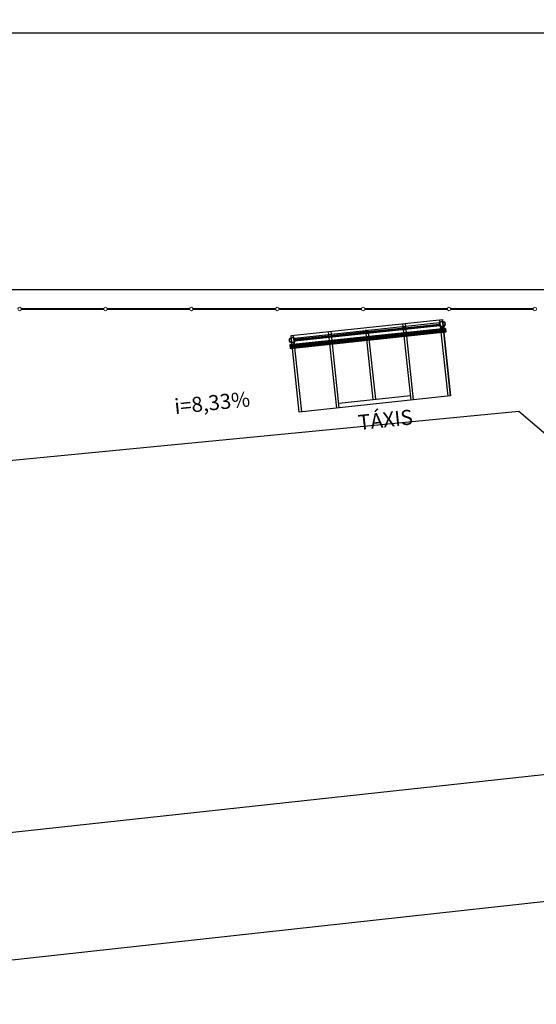
# Model space of a CAD drawing. Units: millimetres. Extents: x 103213 to 242996, y 103832 to 219387.
# Drawn here: x 124430 to 125801, y 107321 to 109936 of the extents above; entities that cross this region are included whole.
import ezdxf

# ---------------------------------------------------------------- set-up
doc = ezdxf.new("R2010")
doc.units = ezdxf.units.MM
doc.header["$LTSCALE"] = 30
doc.linetypes.add('LIN0', pattern=[0])
doc.layers.get('0').update_dxf_attribs({"linetype": 'CONTINUOUS'})
for name, color, linetype in [('#alinhamento predial', 6, 'CONTINUOUS'), ('#gradil', 3, 'CONTINUOUS'), ('#meio-fio', 2, 'CONTINUOUS'), ('#mobiliário', 2, 'CONTINUOUS'), ('#texto', 3, 'CONTINUOUS')]:
    doc.layers.add(name, color=color, linetype=linetype)
doc.layers.add('#ônibus', color=3, linetype='CONTINUOUS', lineweight=9)
doc.styles.add('COTA', font='romans.shx')
doc.styles.add('RS-120', font='ROMANS.shx', dxfattribs={"height": 60})
doc.styles.add('RS-80', font='ROMANS.shx', dxfattribs={"height": 30})

# ---------------------------------------------------------------- blocks, each defined once
blk = doc.blocks.new('*U34')
for p, q in [((-2.034999939607452, 1.852105495138717), (-2.034999939277647, 1.794966591177124)), ((-2.024999938058543, 1.847796127437508), (-2.024999939583881, 1.794966591177859)), ((-2.01849993995252, -1.124312599398871e-09), (-2.01849994128899, 2.039787762107193)), ((-1.974999943313995, 1.847796127527786), (-1.974999940183978, 1.794966591159882)), ((-1.964999941745675, 1.852105495376628), (-1.96499994235506, 1.794966591087535)), ((-1.953372876709079, 3.212705101951485e-11), (-1.953372876885495, 2.039787762437125)), ((1.934182008805243, 1.957566602965005), (-1.934182011371584, 1.957566602487263)), ((1.93418200825653, 1.881566597480046), (-1.934182011914883, 1.881566597235072)), ((-1.924415316644581, 1.927501600347969), (-1.921399461154497, 1.927501600361733)), ((-1.92139946151952, 1.911631599241823), (-1.92441531607312, 1.911631599439176)), ((-1.921999941099641, 1.924566600397358), (-1.921999942985405, 1.914566599699438)), ((-0.9732499724839443, 1.924566600404816), (-1.921999941099641, 1.924566600397358)), ((-0.9732499725048604, 1.914566599779979), (-1.921999942985405, 1.914566599699438)), ((-1.921399460661219, 1.927566600600728), (1.921399457963968, 1.927566600869749)), ((-1.92139945827769, 1.911566599381759), (1.921399457551578, 1.911566599599348)), ((-1.017261910789235, 2.71066363799477e-11), (-1.017261912125705, 2.039787763258612)), ((-0.9732499725048604, 1.914566599779979), (-0.9732499724839443, 1.924566600404816)), ((-0.02450000107232864, 1.924566600463706), (-0.9712499717987104, 1.924566600457473)), ((-0.9712499708939684, 1.914566599578217), (-0.9712499717987104, 1.924566600457473)), ((-0.02450000016217402, 1.914566599817217), (-0.9712499708939684, 1.914566599578217)), ((-0.9521348475457934, 2.675736021640063e-11), (-0.9521348477222098, 2.039787763588545)), ((-0.03037316768887137, 0.121016935095422), (-0.03037316890483943, 1.976887897378532)), ((-0.02450000107232864, 1.924566600463706), (-0.02450000016217402, 1.914566599817217)), ((0.9858649695255748, 1.919566600102404), (0.01413499860085254, 1.919566600011468)), ((0.02254325513088551, 1.927501600806752), (0.02254325513088551, 1.927501600806752)), ((0.03475389565916562, 0.1210169351380933), (0.03475389549865593, 1.976887897708465)), ((0.9664841414068012, 1.64676744462966e-11), (0.9664841400703308, 2.039787763247973)), ((0.9774567105700589, 1.927501600608367), (0.9774567105700589, 1.927501600608367)), ((1.024499967362943, 1.924566600551073), (1.921999939873058, 1.924566600384255)), ((1.024499967362943, 1.924566600551073), (1.024499967342027, 1.914566599926236)), ((1.024499967342027, 1.914566599926236), (1.921999940785919, 1.91456659985415)), ((1.031611204650242, 1.611839828274952e-11), (1.031611204473826, 2.039787763577906)), ((1.924415312963479, 1.927501600760901), (1.921399457473396, 1.927501600747137)), ((1.92139945804215, 1.91163159972196), (1.924415311667385, 1.911631599662642)), ((1.921999939873058, 1.924566600384255), (1.921999940785919, 1.91456659985415)), ((1.930858721673083, 1.957566603024013), (1.934182008805243, 1.957566602965005)), ((1.930858720193299, 1.881566597560705), (1.93418200825653, 1.881566597480046)), ((1.953372874846937, 1.117493597657671e-11), (1.953372873510467, 2.039787762912399)), ((1.964999936686509, 1.851880260114785), (1.964999938580084, 1.790863914183229)), ((1.966664871073086, 1.851044968589443), (1.966664871112879, 1.847549964006938)), ((1.966664873505807, 1.847723611388487), (1.966664871187014, 1.794966591572451)), ((1.992064921046333, 1.794966591435513), (1.992064920747179, 1.840765094252839)), ((2.007934953265091, 1.794966591395343), (2.007934952034867, 1.840765094234319)), ((2.018499938090378, 1.082564940468878e-11), (2.018499937913962, 2.039787763242331)), ((2.03333500302131, 1.851044968740932), (2.033335003050277, 1.847549963692892)), ((2.033335002660818, 1.847723611604929), (2.033335003127118, 1.794966591374789)), ((2.034999936405014, 1.851880260076627), (2.034999937370226, 1.790863914283105)), ((-2.075999938396683, 1.794966591089665), (-2.075999938663322, 1.69336658401595)), ((2.076199934891989, 1.794966591216787), (-2.075999938396683, 1.794966591089665)), ((2.076199934739318, 1.792935809806216), (-2.075999938554766, 1.792935809446326)), ((2.076199935011823, 1.789935809588992), (-2.075999938284967, 1.789935809112719)), ((2.076199934644216, 1.775839871982279), (-2.075999938647161, 1.775839871738773)), ((2.076199933299296, 1.755470652101477), (-2.075999938129939, 1.755470651814669)), ((2.076199934361314, 1.732862523534452), (-2.075999938004406, 1.732862523036527)), ((2.076199934878535, 1.712493303610347), (-2.075999938412842, 1.712493303366841)), ((2.076199934510928, 1.698397366003634), (-2.075999939714227, 1.698397365665395)), ((2.07619993478614, 1.695397365902795), (-2.075999938505237, 1.695397365659289)), ((2.076199934625349, 1.693366584143072), (-2.075999938663322, 1.69336658401595)), ((2.076199934891989, 1.794966591216787), (2.076199934625349, 1.693366584143072)), ((-0.95213484755626, 0.1210169344914831), (0.9664841413275106, 0.1210169357485637))]:
    blk.add_line(p, q)
at = {"color": 1}
for p, q in [((-1.930858724239424, 1.957566602428255), (-1.934182011371584, 1.957566602487263)), ((-1.930858721055734, 1.881566597205844), (-1.934182011914883, 1.881566597235072))]:
    blk.add_line(p, q, dxfattribs=at)
for points in [[(-2.01849994036604, 2.039787762893179), (2.018499936753908, 2.039787763242331), (2.018499938090378, 1.082564940468878e-11), (-2.01849993995252, 3.247633759140278e-11)], [(0.009500000125230113, 1.926566600539209), (0.009499999622907929, 1.911566599380011), (0.009499999622907929, 1.911566599380011), (0.009499999622907929, 1.911566599380011), (0.01069999966270219, 1.911566599466819), (0.01069999830017654, 1.926566600552935)], [(0.9904999676623816, 1.92656660064431), (0.9904999671627652, 1.911566599601495), (0.9904999671627652, 1.911566599601495), (0.9904999671627652, 1.911566599601495), (0.9892999689878188, 1.911566599587769), (0.9892999676198806, 1.926566600441118)]]:
    blk.add_lwpolyline(points, close=True)
for points in [[(-0.02100000108283462, 1.927566600532865), (0.02099999651261619, 1.927566600515379, 0.414213562373095), (0.02249999782203638, 1.929066600670928), (0.02249999723433849, 1.956066602699019, 0.414213562373095), (0.020999999379403, 1.957566602790473), (-0.02100000100926058, 1.957566602872912, 0.4142135623725987), (-0.02250000138760999, 1.956066602695712), (-0.0225000007999121, 1.929066600667621, 0.4142135623732175)], [(0.00949999762857301, 1.9130665997065), (0.009499998305348534, 1.926066600410526, 0.414213562372535), (0.00799999765720072, 1.927566600566933), (-0.02100000108283462, 1.927566600532865, 0.414213562373095), (-0.02250000052470069, 1.926066600566782), (-0.02249999934474722, 1.913066599586686, 0.4142135623723601), (-0.02100000148981174, 1.911566599495232), (0.0079999972502236, 1.9115665995293, 0.414213562373095)], [(-0.02100000148981174, 1.911566599495232), (0.02099999796778107, 1.911566599434444, -0.414213562373095), (0.02249999768215183, 1.910066599183304), (0.02249999734419195, 1.883066597409632, -0.414213562373095), (0.0209999979050326, 1.881566597559933), (-0.02099999969583122, 1.881566597344651, -0.414213562373095), (-0.02250000127775653, 1.883066597406325), (-0.02250000093979665, 1.910066599179997, -0.414213562373095)], [(-0.02080000112466651, 1.928766600566828), (0.02079999708184177, 1.92876660066115, 0.4142135623734881), (0.02129999907100233, 1.92926660071571), (0.02129999777333813, 1.955866602670087, 0.4142135623732214), (0.02079999662260956, 1.956366602588695), (-0.0208000015784866, 1.95636660272714, 0.414213562373095), (-0.02130000077172767, 1.955866602724012), (-0.02130000133620547, 1.929266600812937, 0.414213562373095)], [(0.008299998874832681, 1.913266599634898), (0.008299998849761181, 1.925866600614362, 0.4142135623724648), (0.007799996765255113, 1.926366600438237), (-0.02080000164394136, 1.926366600736245, 0.414213562373095), (-0.02130000083988914, 1.925866600616733), (-0.02129999988374687, 1.913266599615618, 0.4142135623714684), (-0.02079999873572458, 1.912766599580626), (0.007799997819449622, 1.912766599675072, 0.4142135623729119)], [(-0.02080000113067282, 1.910366599211426), (0.0207999980042004, 1.910366599167713, -0.414213562373095), (0.02129999729819998, 1.909866599525175), (0.0212999976593804, 1.883266597359681, -0.414213562373095), (0.02079999846884562, 1.882766597472936), (-0.02080000160251094, 1.882766597305532, -0.4142135623736145), (-0.0213000008802724, 1.883266597646374), (-0.02129999939013683, 1.90986659930303, -0.4142135623732216)], [(1.020999965889249, 1.92756660058886), (0.9789999682965043, 1.92756660072273, -0.414213562373095), (0.9774999676429434, 1.929066600646369), (0.9774999679890226, 1.956066602769193, -0.414213562373095), (0.9789999683619595, 1.957566602713625), (1.020999968756036, 1.957566602863954, -0.4142135623725987), (1.022499966610971, 1.9560666027725), (1.022499967195963, 1.929066600628025, -0.4142135623732175)], [(1.020999967349827, 1.911566599740693), (0.9789999678841146, 1.911566599452329, 0.414213562373095), (0.9774999712354617, 1.910066599421293), (0.9774999681015828, 1.88306659759619, 0.414213562373095), (0.9789999678159536, 1.88156659734505), (1.020999967273546, 1.881566597284262, 0.414213562373095), (1.022499966723531, 1.883066597599497), (1.022499967061491, 1.910066599373169, 0.414213562373095)], [(1.020799966455768, 1.928766600618248), (0.9791999701168139, 1.928766600713391, -0.4142135623734881), (0.9786999680404271, 1.929266600886418), (0.9786999686049049, 1.955866602797493, -0.4142135623732214), (0.9791999678008527, 1.956366602917005), (1.020799966004655, 1.956366602894944, -0.414213562373095), (1.0212999662189, 1.955866602765219), (1.0212999665882, 1.929266600948876, -0.414213562373095)], [(1.020799967388952, 1.910366599590346), (0.9791999682513728, 1.910366599517675, 0.414213562373095), (0.9786999699864958, 1.909866599376511), (0.9786999675571701, 1.883266597392354, 0.414213562373095), (0.9791999677741217, 1.882766597379013), (1.020799965983336, 1.882766597589719, 0.4142135623736145), (1.021299967038719, 1.883266597549546), (1.021299966666714, 1.909866599249504, 0.4142135623732216)], [(0.9904999698210784, 1.913066599703346), (0.9904999677046415, 1.926066600472324, -0.414213562372535), (0.9919999680856972, 1.927566600765908), (1.020999965889249, 1.92756660058886, -0.414213562373095), (1.02249996747388, 1.926066600643569), (1.022499968653834, 1.913066599663474, -0.4142135623723601), (1.020999967349827, 1.911566599740693), (0.9919999676787206, 1.911566599728276, -0.414213562373095)], [(0.9916999674226434, 1.913266599891964), (0.9916999673867464, 1.925866600405892, -0.4142135623724648), (0.9921999684448357, 1.926366600482102), (1.020799967795929, 1.926366600627979, -0.414213562373095), (1.021299968007468, 1.92586660038187), (1.021299967112293, 1.913266599889593, -0.4142135623714684), (1.020799967910933, 1.912766599537313), (0.9921999667031116, 1.912766599667506, -0.4142135623729119)]]:
    blk.add_lwpolyline(points, format="xyb", close=True)
for points in [[(0.02249999754995891, 1.911566599466492), (0.02449651387398255, 1.914566599707936), (0.01413499998700107, 1.914566599666573), (0.01413499814577523, 1.924566600334712), (0.01413499814577523, 1.924566600334712), (0.02449651203005043, 1.924566600259692), (0.02249999609479403, 1.927566600547426), (0.01113499778054994, 1.927566600625876), (0.01113499829923148, 1.911566599333824), (0.02254325520636113, 1.91156659954258)], [(0.01413499814577523, 1.924566600334712), (0.9858649700015683, 1.924566600403997), (0.9858649699833579, 1.914566599895543), (0.01413499998700107, 1.914566599666573)], [(0.9774999683046435, 1.911566599536666), (0.9755034523639741, 1.914566599591633), (0.9858649699833579, 1.914566599895543), (0.9858649700015683, 1.924566600403997), (0.9858649700015683, 1.924566600403997), (0.9755034551889286, 1.924566600617053), (0.9774999687170327, 1.927566600807066), (0.9888649670312768, 1.927566600728617), (0.9888649684864417, 1.911566599647682), (0.9774567097198767, 1.911566599598612)]]:
    blk.add_lwpolyline(points)
for centre, radius in [((-1.999999940305379, 1.91956660006946), 0.07599999767262408), ((-1.999999940305379, 1.91956660006946), 0.0696999978655513), ((1.999999937193032, 1.919566600014232), 0.07619999766652553), ((1.999999937193032, 1.919566600014232), 0.0689999978870138)]:
    blk.add_circle(centre, radius)
for centre, radius, start, end in [((-1.999999940305379, 1.91956660006946), 0.07899999758076338, 5.764683674817451, 28.75156491693443), ((-1.999999940305379, 1.91956660006946), 0.07899999758076338, 331.2484334964118, 354.2353169652006), ((1.999999937193032, 1.919566600014232), 0.07899999758076338, 151.2484334964118, 174.2353169652006), ((1.999999937193032, 1.919566600014232), 0.07899999758076338, 185.7646836748174, 208.7515649169345), ((1.999999937193032, 1.919566600014232), 0.07920000357465302, 245.1087535922256, 294.8912469932357)]:
    blk.add_arc(centre, radius, start, end)

msp = doc.modelspace()

# ---------------------------------------------------------------- linework, layer by layer
at = {"layer": '#alinhamento predial', "linetype": 'Continuous'}
msp.add_lwpolyline([(111411.3135050535, 103856.9987556271), (111161.5738965621, 105807.3719387491), (111378.5120649375, 106080.8999909526), (121539.089180455, 107124.888154228), (131049.9494005798, 108169.2245683823), (131795.3034918857, 108279.3214141961), (133359.2104236838, 108442.137386141)], dxfattribs=at)
at = {"layer": '#gradil', "lineweight": 0}
for p, q in [((124652.9979479225, 109169.1900984262), (124434.0789001832, 109169.1900984262)), ((124880.9979479225, 109169.1900984262), (124662.0789001832, 109169.1900984262)), ((125108.9979479225, 109169.1900984262), (124890.0789001832, 109169.1900984262)), ((125336.9979479225, 109169.1900984262), (125118.0789001832, 109169.1900984262)), ((125564.9979479225, 109169.1900984262), (125346.0789001832, 109169.1900984262)), ((125792.9979479225, 109169.1900984262), (125574.0789001832, 109169.1900984262)), ((124653.0534206676, 109166.6901725966), (124434.0234274381, 109166.6901725966)), ((124881.0534206676, 109166.6901725966), (124662.0234274381, 109166.6901725966)), ((125109.0534206676, 109166.6901725966), (124890.0234274381, 109166.6901725966)), ((125337.0534206676, 109166.6901725966), (125118.0234274381, 109166.6901725966)), ((125565.0534206676, 109166.6901725966), (125346.0234274381, 109166.6901725966)), ((125793.0534206676, 109166.6901725966), (125574.0234274381, 109166.6901725966))]:
    msp.add_line(p, q, dxfattribs=at)
for centre in [(124429.5384240529, 109168.0402721072), (124657.5384240529, 109168.0402721072), (124885.5384240529, 109168.0402721072), (125113.5384240529, 109168.0402721072), (125341.5384240529, 109168.0402721072), (125569.5384240529, 109168.0402721072), (125797.5384240529, 109168.0402721072)]:
    msp.add_circle(centre, 4.683804442320252, dxfattribs=at)
at = {"layer": '#meio-fio', "linetype": 'LIN0'}
msp.add_line((127050.0446003882, 108064.2274120936), (120217.6451279137, 107321.5147091564), dxfattribs=at)
at = {"layer": '#meio-fio'}
msp.add_lwpolyline([(113737.8903984264, 109901.1642912915), (130831.9398236783, 109901.1642912916)], dxfattribs=at)
at = {"layer": '#meio-fio', "linetype": 'LIN0'}
for points in [[(119353.698838899, 108986.6735655368), (120096.3723138653, 109219.5295132136), (129287.007756579, 109219.5295132136)], [(120670.5263273784, 108404.7743882483), (125754.9883510721, 108896.3888066827), (126024.8924007864, 108666.2085355284)]]:
    msp.add_lwpolyline(points, dxfattribs=at)

# ---------------------------------------------------------------- block references
at = {"layer": '#mobiliário', "xscale": 100.0743156172273, "yscale": 100.0743156172273, "zscale": 100.0743156172273, "rotation": 6.102695617445948}
msp.add_blockref('*U34', (125372.7658283266, 108915.8663584488), dxfattribs=at)

# ---------------------------------------------------------------- texts
at = {"layer": '#texto', "linetype": 'Continuous', "style": 'RS-80'}
msp.add_text('TÁXIS', height=40, rotation=6.102695617475865, dxfattribs=at).set_placement((125330.4039120351, 108846.4009082888))
at = {"layer": '#texto', "insert": (122273.4583085142, 108210.6100001825), "char_height": 60, "width": 1785.308037894953, "attachment_point": 1, "rotation": 6.634455581742334, "style": 'RS-120'}
msp.add_mtext('\\pi191.23;RUA IZAAC FERREIRA DA CRUZ\\P\\pi434.08;PAVIMENTO: ASFALTO', dxfattribs=at)
at = {"layer": '#texto', "char_height": 60, "width": 2080.888486154494, "attachment_point": 1, "style": 'RS-120'}
for insert in [(114339.2732675439, 109588.2658475882), (123275.816325933, 109521.8010499353)]:
    msp.add_mtext('\\pi750.44;RUA INTERNA\\P\\pi391.87;PAVIMENTO: PARALELEPÍPEDO', dxfattribs=dict(at, insert=insert))
at = {"layer": '#texto', "insert": (118766.7158542953, 108432.4574406181), "char_height": 40, "attachment_point": 1, "rotation": 5.925785641292073, "style": 'COTA'}
msp.add_mtext_dynamic_manual_height_columns('\\pi78.924;RAMPA SOBE\\P\\pi152.26;i=8,33%', width=514.5182462921337, gutter_width=50, heights=[0], dxfattribs=at)
at = {"layer": '#ônibus', "char_height": 40, "attachment_point": 1, "style": 'RS-80'}
for s, insert, width in [('\\pi283.81;683-FUTURAMA / \\P\\pi332.38;SÍTIO CESCADO', (119559.0589219934, 109805.1751865782), 1104.761904761894), ('\\pi270.8;506 - BAIRRO NOVO\\P\\pi17.471;520 - OSTERNACK / SÍTIO CERCADO', (115943.4331277491, 109167.8128078413), 1185.418289072986)]:
    msp.add_mtext(s, dxfattribs=dict(at, insert=insert, width=width))
at = {"layer": '#ônibus', "insert": (119343.41126836, 108176.0358177656), "char_height": 39.99999999999999, "width": 1185.418289072986, "attachment_point": 1, "rotation": 5.853385194309266, "style": 'RS-80'}
msp.add_mtext('\\pi270.8;506 - BAIRRO NOVO', dxfattribs=at)

doc.saveas('drawing.dxf')
